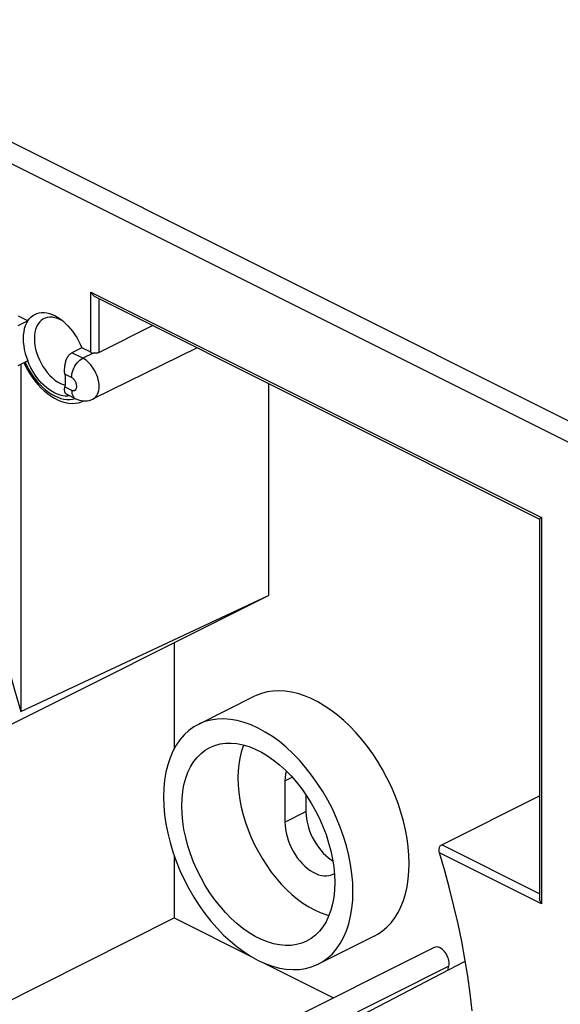
# Model space of a CAD drawing. Units: millimetres. Extents: x 99 to 195, y 47 to 166.
# Drawn here: x 129 to 156, y 91 to 141 of the extents above; entities that cross this region are included whole.
import ezdxf

# ---------------------------------------------------------------- set-up
doc = ezdxf.new("R2010")
doc.units = ezdxf.units.MM
doc.header["$LTSCALE"] = 16.335
for name, color, linetype in [('ASSI', 7, 'CONTINUOUS'), ('DRAFT', 7, 'CONTINUOUS'), ('RACCORDO', 7, 'CONTINUOUS')]:
    doc.layers.add(name, color=color, linetype=linetype)

msp = doc.modelspace()

# ---------------------------------------------------------------- linework, layer by layer
at = {"layer": 'ASSI', "color": 7, "linetype": 'CONTINUOUS'}
for p, q in [((140.445, 106.448), (137.617, 105.034)), ((141.979, 102.193), (141.979, 100.114)), ((143.039, 101.481), (143.039, 100.645)), ((146.482, 94.374), (143.654, 92.959)), ((149.502, 93.801), (139.334, 88.717))]:
    msp.add_line(p, q, dxfattribs=at)
at = {"layer": 'ASSI', "color": 250, "linetype": 'CONTINUOUS'}
for p, q in [((141.979, 102.193), (142.341, 102.374)), ((141.979, 100.114), (143.039, 100.645))]:
    msp.add_line(p, q, dxfattribs=at)
at = {"layer": 'ASSI', "color": 7, "linetype": 'CONTINUOUS'}
for points in [[(148.237, 98.025), (148.225, 98.442), (148.19, 98.864), (148.132, 99.292), (148.052, 99.728), (147.949, 100.169), (147.824, 100.609), (147.678, 101.048), (147.511, 101.486), (147.325, 101.916), (147.12, 102.34), (146.897, 102.756), (146.658, 103.158), (146.403, 103.547), (146.132, 103.923), (145.85, 104.28), (145.557, 104.618), (145.251, 104.937), (144.939, 105.233), (144.619, 105.505), (144.292, 105.754), (143.963, 105.975), (143.631, 106.169), (143.297, 106.336), (142.965, 106.474), (142.636, 106.582), (142.309, 106.66), (141.989, 106.708), (141.676, 106.725), (141.371, 106.711), (141.077, 106.667), (140.795, 106.592), (140.525, 106.486), (140.445, 106.448)], [(142.706, 103.228), (142.38, 103.566), (142.041, 103.88), (141.697, 104.165), (141.347, 104.421), (140.991, 104.648), (140.635, 104.842), (140.279, 105.004), (139.923, 105.133), (139.573, 105.227), (139.229, 105.286), (138.891, 105.31), (138.564, 105.299), (138.25, 105.252), (137.946, 105.171), (137.659, 105.055), (137.617, 105.034)], [(137.617, 105.034), (137.39, 104.905), (137.136, 104.722), (136.904, 104.507), (136.692, 104.262), (136.502, 103.986), (136.335, 103.683), (136.193, 103.354), (136.074, 102.999), (135.982, 102.624), (135.916, 102.231), (135.876, 101.817), (135.862, 101.383)], [(136.782, 100.924), (136.795, 101.301), (136.832, 101.659), (136.894, 101.997), (136.98, 102.318), (137.09, 102.62), (137.223, 102.896), (137.378, 103.147), (137.555, 103.373), (137.751, 103.569), (137.965, 103.735), (138.198, 103.871)], [(138.198, 103.871), (138.446, 103.976), (138.708, 104.047), (138.984, 104.087), (139.269, 104.093), (139.563, 104.066), (139.865, 104.006), (140.171, 103.914), (140.479, 103.79), (140.791, 103.635), (141.1, 103.45), (141.405, 103.236), (141.708, 102.993), (142.002, 102.727), (142.287, 102.435), (142.563, 102.12), (142.825, 101.787), (143.072, 101.435), (143.305, 101.065), (143.52, 100.684), (143.716, 100.293), (143.893, 99.89), (144.048, 99.484), (144.18, 99.075), (144.291, 98.663), (144.377, 98.255), (144.439, 97.856), (144.476, 97.46), (144.489, 97.07)], [(139.905, 103.994), (139.877, 103.929), (139.781, 103.643), (139.707, 103.34), (139.654, 103.022), (139.621, 102.688), (139.61, 102.338)], [(145.408, 96.61), (145.394, 97.058), (145.354, 97.512), (145.289, 97.971), (145.196, 98.439), (145.078, 98.912), (144.936, 99.383), (144.769, 99.852), (144.578, 100.319), (144.367, 100.776), (144.134, 101.223), (143.881, 101.659), (143.611, 102.079), (143.324, 102.481), (143.021, 102.867), (142.706, 103.228)], [(142.042, 102.685), (142.039, 102.675), (142.006, 102.525), (141.986, 102.365), (141.979, 102.193)], [(139.61, 102.338), (139.621, 101.976), (139.654, 101.61), (139.707, 101.239), (139.781, 100.862), (139.877, 100.48), (139.992, 100.099), (140.126, 99.721), (140.28, 99.344), (140.451, 98.975), (140.639, 98.614), (140.843, 98.261), (141.061, 97.922), (141.293, 97.597), (141.537, 97.287), (141.792, 96.995), (142.055, 96.722), (142.328, 96.469), (142.606, 96.238), (142.889, 96.032), (143.176, 95.848), (143.464, 95.691), (143.751, 95.561), (144.039, 95.457), (144.195, 95.415)], [(135.862, 101.383), (135.876, 100.935), (135.916, 100.482), (135.982, 100.023), (136.074, 99.555), (136.193, 99.082), (136.335, 98.611), (136.502, 98.142), (136.692, 97.675), (136.904, 97.218), (137.136, 96.771), (137.39, 96.334), (137.659, 95.914), (137.946, 95.512), (138.25, 95.127), (138.564, 94.766), (138.891, 94.428), (139.229, 94.114), (139.573, 93.829), (139.923, 93.573), (140.279, 93.346), (140.635, 93.151), (140.991, 92.99), (141.347, 92.861), (141.697, 92.767), (142.041, 92.708), (142.38, 92.684), (142.706, 92.695), (143.021, 92.741), (143.324, 92.823), (143.611, 92.939), (143.654, 92.959)], [(143.072, 94.122), (142.825, 94.018), (142.563, 93.946), (142.287, 93.907), (142.002, 93.9), (141.708, 93.927), (141.405, 93.987), (141.1, 94.079), (140.791, 94.203), (140.479, 94.359), (140.171, 94.544), (139.865, 94.758), (139.563, 95), (139.269, 95.267), (138.984, 95.558), (138.708, 95.874), (138.446, 96.207), (138.199, 96.559), (137.965, 96.929), (137.751, 97.309), (137.555, 97.701), (137.378, 98.104), (137.223, 98.51), (137.09, 98.919), (136.98, 99.331), (136.894, 99.738), (136.832, 100.138), (136.795, 100.533), (136.782, 100.924)], [(143.039, 100.645), (143.047, 100.466), (143.067, 100.285), (143.1, 100.102), (143.146, 99.916), (143.205, 99.728), (143.275, 99.543), (143.357, 99.362), (143.45, 99.184), (143.552, 99.014), (143.663, 98.852), (143.782, 98.698), (143.908, 98.556), (144.038, 98.427), (144.175, 98.31), (144.313, 98.208), (144.392, 98.159)], [(141.979, 100.114), (141.986, 99.935), (142.006, 99.754), (142.039, 99.572), (142.085, 99.386), (142.144, 99.198), (142.215, 99.013), (142.296, 98.832), (142.39, 98.654), (142.491, 98.484), (142.602, 98.322), (142.722, 98.168), (142.847, 98.026), (142.978, 97.897), (143.114, 97.779), (143.252, 97.677), (143.393, 97.591), (143.535, 97.52), (143.675, 97.466), (143.813, 97.43), (143.95, 97.411), (144.081, 97.409), (144.206, 97.426), (144.325, 97.46), (144.403, 97.494)], [(146.482, 94.374), (146.658, 94.47), (146.897, 94.634), (147.12, 94.826), (147.325, 95.044), (147.511, 95.289), (147.678, 95.56), (147.824, 95.853), (147.949, 96.169), (148.052, 96.506), (148.132, 96.861), (148.19, 97.232), (148.225, 97.62), (148.237, 98.025)], [(144.403, 97.494), (144.436, 97.511), (144.469, 97.533)], [(144.489, 97.07), (144.476, 96.693), (144.439, 96.335), (144.377, 95.996), (144.291, 95.675), (144.18, 95.374), (144.048, 95.097), (143.893, 94.846), (143.716, 94.621), (143.52, 94.425), (143.305, 94.259), (143.072, 94.122)], [(143.654, 92.959), (143.881, 93.088), (144.134, 93.272), (144.367, 93.486), (144.578, 93.732), (144.769, 94.008), (144.936, 94.31), (145.078, 94.639), (145.196, 94.994), (145.289, 95.369), (145.354, 95.763), (145.394, 96.176), (145.408, 96.61)], [(150.236, 92.852), (150.248, 92.921), (150.252, 92.992), (150.248, 93.065), (150.236, 93.143), (150.217, 93.223), (150.19, 93.302), (150.157, 93.38), (150.117, 93.456), (150.072, 93.526), (150.022, 93.592), (149.968, 93.652), (149.911, 93.704), (149.853, 93.747), (149.792, 93.783), (149.732, 93.808), (149.674, 93.823), (149.616, 93.827), (149.563, 93.822), (149.513, 93.806), (149.502, 93.801)]]:
    msp.add_lwpolyline(points, dxfattribs=at)
at = {"layer": 'DRAFT', "color": 7, "linetype": 'CONTINUOUS'}
for p, q in [((130.654, 125.449), (130.7, 125.415)), ((130.689, 125.395), (130.665, 125.409)), ((137.557, 123.997), (132.312, 121.418)), ((128.953, 123.523), (129.023, 123.332)), ((128.668, 123.158), (128.668, 105.687)), ((141.15, 122.201), (141.15, 111.527)), ((128.668, 105.687), (141.15, 111.527)), ((136.393, 109.148), (136.393, 103.788)), ((136.393, 98.448), (136.393, 95.286)), ((136.393, 95.286), (140.338, 93.314)), ((139.683, 87.197), (151.065, 93.111)), ((140.933, 93.016), (144.432, 91.266)), ((150.188, 92.655), (150.236, 92.852))]:
    msp.add_line(p, q, dxfattribs=at)
for points in [[(129.023, 125.357), (129.1, 125.459), (129.184, 125.546), (129.277, 125.619), (129.378, 125.678), (129.488, 125.724), (129.603, 125.753), (129.723, 125.768), (129.85, 125.767), (129.979, 125.752), (130.11, 125.721), (130.245, 125.675), (130.382, 125.614)], [(129.845, 125.466), (129.788, 125.435), (129.693, 125.366), (129.608, 125.279), (129.532, 125.176), (129.469, 125.056), (129.42, 124.923), (129.385, 124.778), (129.363, 124.623), (129.356, 124.461)], [(130.665, 125.409), (130.529, 125.468), (130.394, 125.51), (130.262, 125.533), (130.133, 125.537), (130.009, 125.521), (129.894, 125.487), (129.845, 125.466)], [(130.382, 125.614), (130.52, 125.537), (130.654, 125.449)], [(129.023, 125.357), (128.953, 125.236), (128.896, 125.103), (128.85, 124.957), (128.818, 124.8), (128.798, 124.634), (128.791, 124.461), (128.798, 124.28), (128.818, 124.095), (128.85, 123.905), (128.896, 123.714), (128.953, 123.523)], [(130.7, 125.415), (130.786, 125.348), (130.915, 125.235), (131.041, 125.109), (131.162, 124.974), (131.277, 124.829), (131.386, 124.674), (131.488, 124.514), (131.58, 124.348), (131.665, 124.176), (131.742, 123.998)], [(129.356, 124.461), (129.363, 124.291), (129.385, 124.115), (129.42, 123.935), (129.469, 123.752), (129.532, 123.569), (129.608, 123.39), (129.693, 123.219), (129.788, 123.054), (129.894, 122.897), (130.009, 122.747), (130.133, 122.608), (130.262, 122.483), (130.394, 122.374), (130.529, 122.28), (130.665, 122.204)], [(130.382, 121.717), (130.245, 121.793), (130.11, 121.881), (129.979, 121.982), (129.85, 122.095), (129.723, 122.221), (129.603, 122.356), (129.488, 122.501), (129.378, 122.656), (129.277, 122.816), (129.184, 122.982), (129.1, 123.154), (129.023, 123.332)], [(130.665, 122.204), (130.801, 122.144), (130.901, 122.114)], [(130.786, 121.579), (130.654, 121.609), (130.52, 121.655), (130.382, 121.717)], [(131.15, 121.575), (131.041, 121.562), (130.915, 121.563), (130.786, 121.579)], [(126.896, 115.331), (126.969, 114.288), (127.072, 113.237), (127.208, 112.178), (127.374, 111.109), (127.572, 110.031), (127.801, 108.949), (128.059, 107.865), (128.348, 106.778), (128.668, 105.687)]]:
    msp.add_lwpolyline(points, dxfattribs=at)
at = {"layer": 'RACCORDO', "color": 250, "linetype": 'CONTINUOUS'}
for p, q in [((161.847, 117.523), (99.873, 148.51)), ((161.37, 116.678), (99.395, 147.665)), ((132.2, 123.769), (132.2, 126.799)), ((132.2, 126.799), (154.896, 115.451)), ((132.623, 123.759), (132.623, 126.464)), ((131.794, 123.471), (131.245, 123.745)), ((132.312, 123.733), (131.794, 123.471)), ((128.893, 123.268), (128.91, 123.228)), ((128.91, 123.228), (129.006, 123.031)), ((131.231, 122.497), (130.891, 122.666)), ((130.891, 122.033), (131.231, 121.864)), ((131.14, 121.395), (131.279, 121.412)), ((131.279, 121.412), (131.407, 121.447)), ((154.896, 115.451), (154.896, 95.993)), ((154.809, 96.509), (149.878, 98.974)), ((154.896, 95.993), (149.762, 98.56)), ((150.236, 92.852), (140.089, 87.779))]:
    msp.add_line(p, q, dxfattribs=at)
at = {"layer": 'RACCORDO', "color": 7, "linetype": 'CONTINUOUS'}
for p, q in [((132.442, 126.555), (154.81, 115.371)), ((129.023, 125.357), (128.565, 125.586)), ((129.023, 125.357), (128.523, 125.106)), ((135.329, 125.112), (132.623, 123.759)), ((131.742, 123.998), (131.245, 123.745)), ((132.2, 123.769), (131.742, 123.998)), ((129.023, 123.332), (128.523, 123.087)), ((128.837, 123.241), (128.881, 123.141)), ((130.96, 121.67), (131.439, 121.431)), ((131.728, 121.273), (131.849, 121.323)), ((154.809, 115.373), (154.809, 96.283)), ((111.31, 96.607), (141.15, 111.527)), ((149.878, 98.974), (154.809, 101.439)), ((106.291, 80.177), (136.393, 95.286))]:
    msp.add_line(p, q, dxfattribs=at)
for points in [[(132.2, 126.799), (132.219, 126.768), (132.24, 126.737), (132.263, 126.707), (132.287, 126.678), (132.313, 126.651), (132.341, 126.625), (132.369, 126.601), (132.399, 126.58), (132.43, 126.561), (132.442, 126.555)], [(130.891, 122.666), (130.886, 122.716), (130.882, 122.767), (130.88, 122.819), (130.88, 122.872), (130.881, 122.926), (130.883, 122.979), (130.887, 123.033), (130.893, 123.086), (130.901, 123.139), (130.91, 123.191), (130.921, 123.243), (130.934, 123.293), (130.949, 123.343), (130.965, 123.391), (130.984, 123.437), (131.004, 123.482), (131.027, 123.525), (131.052, 123.565), (131.079, 123.603), (131.108, 123.638), (131.139, 123.67), (131.173, 123.699), (131.208, 123.724), (131.245, 123.745)], [(132.623, 123.759), (132.595, 123.747), (132.564, 123.737), (132.531, 123.73), (132.496, 123.725), (132.459, 123.722), (132.422, 123.722), (132.385, 123.724), (132.348, 123.728), (132.312, 123.733)], [(128.881, 123.141), (128.991, 122.926), (129.111, 122.719), (129.242, 122.519), (129.382, 122.328), (129.531, 122.149), (129.688, 121.981), (129.851, 121.827), (130.021, 121.687), (130.195, 121.562), (130.372, 121.455), (130.551, 121.366), (130.731, 121.295), (130.909, 121.244), (131.083, 121.212), (131.254, 121.199), (131.419, 121.205), (131.578, 121.23), (131.728, 121.273)], [(130.891, 122.666), (130.903, 122.555), (130.91, 122.446), (130.913, 122.339), (130.91, 122.235), (130.903, 122.133), (130.891, 122.033)], [(130.96, 121.67), (130.949, 121.677), (130.934, 121.689), (130.921, 121.703), (130.91, 121.72), (130.901, 121.74), (130.893, 121.763), (130.887, 121.788), (130.883, 121.815), (130.881, 121.846), (130.88, 121.878), (130.88, 121.914), (130.882, 121.951), (130.886, 121.991), (130.891, 122.033)], [(131.439, 121.431), (131.535, 121.388), (131.634, 121.356), (131.733, 121.335), (131.831, 121.323), (131.928, 121.322), (132.025, 121.33), (132.124, 121.349), (132.222, 121.379), (132.312, 121.418)], [(154.896, 115.451), (154.863, 115.426), (154.849, 115.414), (154.836, 115.404), (154.825, 115.395), (154.817, 115.387), (154.812, 115.38), (154.809, 115.375), (154.809, 115.373)], [(149.762, 98.56), (149.751, 98.603), (149.744, 98.648), (149.742, 98.691), (149.744, 98.734), (149.749, 98.776), (149.759, 98.815), (149.772, 98.851), (149.788, 98.884), (149.807, 98.913), (149.829, 98.938), (149.853, 98.958), (149.878, 98.974)], [(151.409, 90.612), (151.309, 91.479), (151.188, 92.35), (151.046, 93.227), (150.883, 94.109), (150.7, 94.996), (150.496, 95.885), (150.271, 96.775), (150.027, 97.666), (149.762, 98.56)], [(154.896, 95.993), (154.879, 96.025), (154.863, 96.058), (154.849, 96.092), (154.836, 96.127), (154.825, 96.162), (154.817, 96.198), (154.812, 96.233), (154.809, 96.268), (154.808, 96.282)]]:
    msp.add_lwpolyline(points, dxfattribs=at)
at = {"layer": 'RACCORDO', "color": 250, "linetype": 'CONTINUOUS'}
for points in [[(131.231, 122.497), (131.236, 122.589), (131.25, 122.685), (131.274, 122.782), (131.306, 122.88), (131.347, 122.975), (131.395, 123.068), (131.451, 123.155), (131.512, 123.236), (131.578, 123.309), (131.648, 123.374), (131.72, 123.428), (131.794, 123.471)], [(132.312, 121.418), (132.335, 121.43), (132.398, 121.474), (132.455, 121.528), (132.503, 121.594), (132.544, 121.668), (132.576, 121.752), (132.599, 121.844), (132.613, 121.942), (132.618, 122.046), (132.613, 122.155), (132.6, 122.267), (132.577, 122.382), (132.546, 122.497), (132.506, 122.613), (132.458, 122.726), (132.402, 122.837), (132.34, 122.944), (132.271, 123.045), (132.198, 123.139), (132.12, 123.225), (132.039, 123.302), (131.958, 123.368), (131.876, 123.425), (131.794, 123.471)], [(129.006, 123.031), (129.111, 122.841), (129.227, 122.656), (129.353, 122.477), (129.485, 122.31), (129.624, 122.153), (129.77, 122.008), (129.919, 121.876), (130.071, 121.76), (130.227, 121.657), (130.382, 121.571), (130.538, 121.502), (130.693, 121.449), (130.845, 121.413), (130.994, 121.395), (131.14, 121.395)], [(131.231, 121.864), (131.256, 121.852), (131.282, 121.844), (131.307, 121.84), (131.331, 121.839), (131.356, 121.841), (131.379, 121.847), (131.4, 121.857), (131.42, 121.87), (131.438, 121.887), (131.453, 121.908), (131.466, 121.931), (131.476, 121.958), (131.483, 121.986), (131.488, 122.017), (131.489, 122.05), (131.488, 122.084), (131.484, 122.119), (131.477, 122.155), (131.467, 122.191), (131.454, 122.228), (131.439, 122.263), (131.422, 122.298), (131.402, 122.331), (131.381, 122.363), (131.358, 122.392), (131.333, 122.42), (131.308, 122.444), (131.283, 122.464), (131.257, 122.482), (131.231, 122.497)], [(131.231, 121.864), (131.236, 121.776), (131.25, 121.695), (131.274, 121.621), (131.306, 121.556), (131.347, 121.501), (131.395, 121.457), (131.439, 121.431)]]:
    msp.add_lwpolyline(points, dxfattribs=at)
at = {"layer": 'RACCORDO', "color": 7, "linetype": 'CONTINUOUS'}
msp.add_ellipse((132.412, 123.876), major_axis=(0.3, 0.001), ratio=0.503199, start_param=-2.358355, end_param=-1.912628, dxfattribs=at)

doc.saveas('drawing.dxf')
